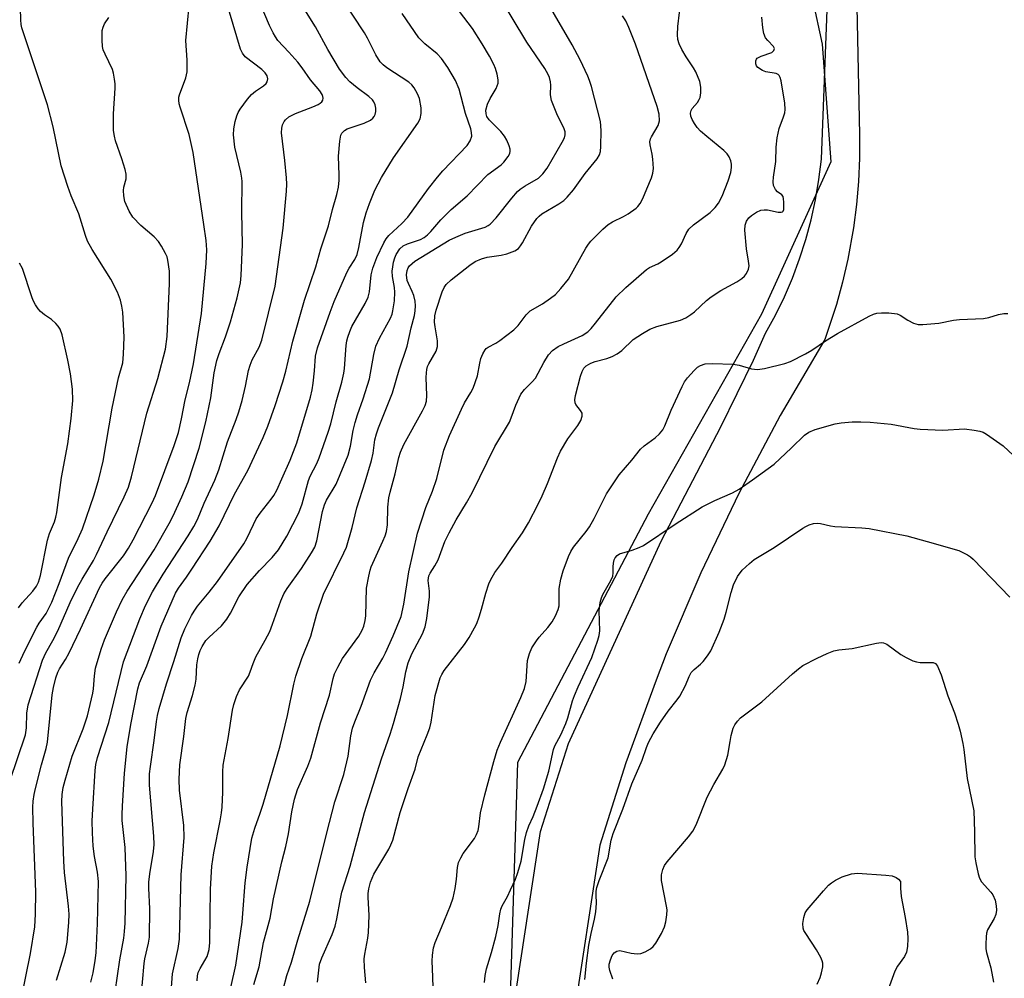
# Model space of a CAD drawing. Units: inches. Extents: x 1279765 to 1285765, y 541450 to 545451.
# Drawn here: x 1282899 to 1283134, y 541853 to 542082 of the extents above; entities that cross this region are included whole.
import ezdxf

# ---------------------------------------------------------------- set-up
doc = ezdxf.new("R2010")
doc.units = ezdxf.units.IN
doc.header["$MEASUREMENT"] = 0
for name, color, linetype in [('NTRL-Trees', 3, 'Continuous'), ('TRANS-Road', 130, 'Continuous'), ('Undefined', 1, 'Continuous')]:
    doc.layers.add(name, color=color, linetype=linetype)

msp = doc.modelspace()

# ---------------------------------------------------------------- linework, layer by layer
at = {"layer": 'NTRL-Trees'}
msp.add_polyline3d([(1283084.79, 542410.55, 0), (1283104.53, 542371.07, 0), (1283132.58, 542318.09, 0), (1283175.96, 542296.94, 0), (1283187.63, 542271.35, 0), (1283175.17, 542225.64, 0), (1283147.12, 542201.75, 0), (1283115.96, 542203.82, 0), (1283089.99, 542209.02, 0), (1283073.37, 542193.44, 0), (1283079.1, 542138.31, 0), (1283080.59, 542124.05, 0), (1283086.38, 542097.43, 0), (1283091.03, 542076.05, 0), (1283093.1, 542048, 0), (1283076.48, 542011.64, 0), (1283049.47, 541963.86, 0), (1283018.31, 541904.65, 0), (1283016.15, 541836.14, 0)], dxfattribs=at)
at = {"layer": 'TRANS-Road'}
for points in [[(1283098.37, 542127.17), (1283099.95, 542054.46), (1283099.94, 542048.89), (1283099.69, 542043.32), (1283099.21, 542037.77), (1283098.5, 542032.24), (1283097.14, 542024.72), (1283095.88, 542019.29), (1283094.4, 542013.92), (1283091.62, 542005.6), (1283080.99, 541987.45), (1283071.14, 541968.86), (1283062.07, 541949.88), (1283053.8, 541930.53), (1283051.35, 541924.31), (1283044.16, 541904.53), (1283037.93, 541884.87), (1283031.51, 541842.71)], [(1283017.2, 541844.95), (1283023.78, 541888.17), (1283030.45, 541909.2), (1283052.56, 541957.42), (1283066.83, 541984.73), (1283074.64, 542000.68), (1283077.48, 542007.11), (1283079.83, 542011.38), (1283081.98, 542015.76), (1283083.91, 542020.24), (1283085.62, 542024.81), (1283087.11, 542029.45), (1283088.38, 542034.16), (1283089.42, 542038.93), (1283090.23, 542043.74), (1283090.81, 542048.58), (1283093.03, 542107.33)]]:
    msp.add_lwpolyline(points, dxfattribs=at)
at = {"layer": 'Undefined'}
for points, elevation in [([(1282955.34, 541851.68), (1282956.59, 541855.9), (1282957.66, 541861.64), (1282959.22, 541867.51), (1282960.01, 541872.06), (1282962, 541880.94), (1282962.94, 541884.56), (1282963.62, 541887.59), (1282964.43, 541892.83), (1282965.04, 541895.88), (1282965.79, 541898.16), (1282968.25, 541903.79), (1282968.92, 541905.65), (1282971.26, 541914.06), (1282973.44, 541920.68), (1282974.29, 541924.7), (1282974.63, 541925.8), (1282975.38, 541927.37), (1282976.5, 541929.41), (1282980.38, 541934.8), (1282981.2, 541936.19), (1282981.6, 541937.19), (1282981.91, 541938.5), (1282982.04, 541939.61), (1282982.27, 541946.25), (1282982.76, 541949.1), (1282983.09, 541950.5), (1282983.36, 541951.3), (1282986.16, 541957.46), (1282986.68, 541958.76), (1282986.99, 541959.79), (1282987.22, 541961.38), (1282987.32, 541965.6), (1282987.58, 541967.78), (1282987.88, 541969.16), (1282989.08, 541973.51), (1282989.94, 541977.44), (1282990.35, 541978.69), (1282991.16, 541980.55), (1282995.61, 541988.53), (1282996.2, 541989.8), (1282996.53, 541990.83), (1282996.67, 541992.22), (1282996.49, 541996.52), (1282996.52, 541997.63), (1282996.63, 541998.4), (1282996.83, 541999.12), (1282997.12, 541999.78), (1282998.84, 542002.82), (1282999.16, 542003.88), (1282999.15, 542005.24), (1282998.6, 542008.63), (1282998.5, 542009.7), (1282998.56, 542011.19), (1282998.86, 542012.6), (1283000.31, 542016.98), (1283000.8, 542017.99), (1283001.26, 542018.69), (1283002.42, 542019.82), (1283006.92, 542023.32), (1283008.18, 542024.18), (1283009.68, 542024.85), (1283011.04, 542025.22), (1283014.41, 542025.72), (1283015.76, 542026.01), (1283017.63, 542026.71), (1283018.5, 542027.32), (1283019.02, 542027.9), (1283019.49, 542028.64), (1283021.58, 542032.63), (1283022.9, 542034.42), (1283023.46, 542035.03), (1283024.11, 542035.57), (1283028.16, 542037.95), (1283029.32, 542038.77), (1283030.15, 542039.55), (1283031.67, 542041.29), (1283034.41, 542045.17), (1283037.27, 542048.66), (1283037.84, 542049.62), (1283038.1, 542050.45), (1283038.2, 542051.62), (1283038.24, 542055.42), (1283038.07, 542057.61), (1283035.94, 542065.94), (1283035.5, 542067.36), (1283035.07, 542068.41), (1283033.22, 542072.31), (1283031.34, 542075.89), (1283022.87, 542090.43)], 430), ([(1282899.35, 541928.36), (1282900.61, 541931.09), (1282903.58, 541936.92), (1282904.13, 541937.85), (1282905.75, 541940.18), (1282907.16, 541942.91), (1282908.91, 541947.36), (1282911.07, 541953.39), (1282913.42, 541958.11), (1282914.44, 541960.38), (1282917.22, 541968.54), (1282918.37, 541972.25), (1282919.36, 541976.52), (1282921.5, 541989.16), (1282923.07, 541996.42), (1282924.03, 542000.03), (1282924.25, 542002.05), (1282924.35, 542006.16), (1282924.04, 542012.13), (1282923.85, 542013.55), (1282923.54, 542014.94), (1282922.79, 542016.86), (1282921.18, 542020.01), (1282916.72, 542027.08), (1282915.6, 542029.07), (1282915.12, 542030.4), (1282913.54, 542035.57), (1282911.73, 542039.89), (1282910.97, 542042.08), (1282909.38, 542047.06), (1282907.42, 542056.37), (1282906.07, 542061.55), (1282899.99, 542079.94), (1282899.82, 542080.78), (1282899.72, 542081.87), (1282899.57, 542087.55)], 410), ([(1282922.22, 541849.91), (1282923.38, 541857.51), (1282924.31, 541862.67), (1282924.49, 541864.29), (1282924.59, 541866.29), (1282924.83, 541877.58), (1282924.66, 541884.33), (1282923.92, 541890.8), (1282923.88, 541892.18), (1282923.96, 541894.22), (1282924.43, 541902.09), (1282925.1, 541908.37), (1282925.96, 541913.69), (1282927.62, 541922.18), (1282928.08, 541923.64), (1282929.77, 541927.73), (1282933.24, 541937.17), (1282936.67, 541945.07), (1282937.38, 541946.26), (1282939.3, 541948.86), (1282940.57, 541950.74), (1282944.88, 541957.47), (1282947.05, 541961.1), (1282950.71, 541968.64), (1282953.93, 541974.35), (1282957.54, 541982.19), (1282958.67, 541984.92), (1282960.41, 541989.84), (1282962.26, 541995.5), (1282962.95, 541998.06), (1282964.67, 542005.18), (1282967.44, 542014.95), (1282970.17, 542022.94), (1282971.36, 542027.18), (1282973.14, 542032.67), (1282974.13, 542036.57), (1282975.18, 542040.19), (1282975.51, 542041.91), (1282975.72, 542043.64), (1282975.73, 542044.78), (1282975.52, 542049.35), (1282975.83, 542052.95), (1282976.12, 542054.37), (1282976.36, 542054.82), (1282976.66, 542055.18), (1282977.02, 542055.49), (1282977.63, 542055.85), (1282981.65, 542057.19), (1282983.16, 542057.9), (1282983.76, 542058.4), (1282984.08, 542058.81), (1282984.31, 542059.27), (1282984.47, 542060.03), (1282984.48, 542060.82), (1282984.3, 542061.61), (1282983.97, 542062.34), (1282983.63, 542062.8), (1282982.79, 542063.59), (1282980, 542065.64), (1282978.28, 542067.05), (1282977.27, 542068.12), (1282975.78, 542070.12), (1282972.98, 542074.82), (1282970.06, 542080.22), (1282965.77, 542087.11)], 420), ([(1282928.33, 541847.73), (1282929.17, 541856.62), (1282929.35, 541857.74), (1282930.21, 541861.52), (1282930.41, 541862.91), (1282930.48, 541869.71), (1282930.29, 541874.62), (1282930.31, 541876.05), (1282930.52, 541878.05), (1282931.39, 541883.36), (1282931.55, 541885.08), (1282931.48, 541887.06), (1282930.45, 541899.25), (1282930.43, 541901.89), (1282930.64, 541903.7), (1282931.58, 541909.85), (1282932.1, 541914.44), (1282932.33, 541915.84), (1282932.73, 541917.48), (1282934.47, 541923.37), (1282936.27, 541928.71), (1282938.03, 541934.39), (1282938.88, 541936.54), (1282940.48, 541939.74), (1282941.08, 541940.76), (1282941.93, 541941.93), (1282944.7, 541945.24), (1282946.63, 541947.79), (1282952.96, 541956.82), (1282953.69, 541958.08), (1282955.22, 541961.46), (1282955.91, 541962.77), (1282956.88, 541964.16), (1282959.5, 541967.44), (1282960.15, 541968.37), (1282960.81, 541969.59), (1282962.06, 541972.33), (1282964, 541976.81), (1282965.61, 541980.89), (1282968.84, 541991.78), (1282969.26, 541993.54), (1282969.5, 541995.13), (1282969.81, 541998.12), (1282970.05, 542001.64), (1282970.55, 542003.6), (1282973.52, 542012.1), (1282974.54, 542014.66), (1282977.53, 542021.56), (1282978.08, 542022.6), (1282979.45, 542024.69), (1282979.99, 542025.88), (1282980.42, 542027.54), (1282981.48, 542033.54), (1282982.15, 542035.8), (1282982.92, 542038.02), (1282984.24, 542041.22), (1282985.78, 542044.24), (1282988.64, 542048.95), (1282994.51, 542057.21), (1282995.02, 542058.21), (1282995.32, 542059.5), (1282995.28, 542060.89), (1282994.85, 542063.13), (1282994.43, 542064.19), (1282993.59, 542065.68), (1282993.09, 542066.33), (1282992.33, 542067.03), (1282987.09, 542070.41), (1282986.19, 542071.11), (1282985.51, 542071.83), (1282984.45, 542073.48), (1282982.47, 542077.48), (1282981.75, 542078.79), (1282976.18, 542087.28)], 422), ([(1282949.83, 541850.92), (1282951.04, 541856.3), (1282952.53, 541866.5), (1282952.75, 541868.57), (1282953.29, 541875.89), (1282953.77, 541879.63), (1282954.84, 541886.57), (1282955.54, 541888.97), (1282956.89, 541892.55), (1282957.6, 541894.72), (1282961.6, 541908.64), (1282963.39, 541915.85), (1282964.85, 541923.29), (1282965.38, 541925.26), (1282966.78, 541929.43), (1282968.94, 541934.78), (1282970.41, 541940.09), (1282971.93, 541944.84), (1282976.86, 541954.63), (1282977.45, 541956.01), (1282978.82, 541960.73), (1282979.9, 541965.44), (1282981.92, 541971.64), (1282983.45, 541976.71), (1282983.8, 541978.44), (1282984.25, 541981.64), (1282984.58, 541983.08), (1282985.07, 541984.47), (1282988.45, 541992.87), (1282990, 541998.36), (1282991.94, 542004.01), (1282992.86, 542008.4), (1282993.66, 542011.31), (1282993.85, 542012.46), (1282993.94, 542013.62), (1282993.85, 542014.72), (1282993.54, 542016.05), (1282993.17, 542017.03), (1282992.22, 542018.96), (1282991.97, 542019.7), (1282991.81, 542020.99), (1282991.92, 542022.01), (1282992.18, 542022.69), (1282992.47, 542023.13), (1282993.78, 542024.27), (1283001.97, 542029.25), (1283003.57, 542030.02), (1283005.75, 542030.93), (1283010.54, 542032.39), (1283011.31, 542032.77), (1283011.78, 542033.11), (1283013.19, 542034.6), (1283016.94, 542039.35), (1283018.3, 542040.89), (1283018.95, 542041.45), (1283020.1, 542042.25), (1283023.27, 542044.11), (1283024.29, 542045.1), (1283025.34, 542046.5), (1283028.97, 542052.66), (1283029.48, 542053.67), (1283029.67, 542054.45), (1283029.62, 542055.13), (1283029.39, 542055.86), (1283027.63, 542059.4), (1283026.38, 542062.62), (1283026.14, 542063.99), (1283026.21, 542066.25), (1283026.16, 542067.07), (1283025.91, 542068.13), (1283025.61, 542068.84), (1283024.77, 542070.24), (1283020.47, 542076.51), (1283013.73, 542087.83)], 428), ([(1282970.56, 541852.19), (1282971.04, 541856.47), (1282971.55, 541858.03), (1282974, 541863.56), (1282974.73, 541865.53), (1282975.18, 541867.34), (1282975.99, 541872.06), (1282976.37, 541873.7), (1282978.31, 541879.85), (1282981.73, 541892.72), (1282985.83, 541905.51), (1282987.9, 541911.38), (1282988.71, 541913.9), (1282990.32, 541919.88), (1282990.96, 541922.69), (1282991.64, 541926.25), (1282992.2, 541928.45), (1282993.06, 541930.59), (1282995.6, 541935.36), (1282996.22, 541937), (1282996.6, 541939), (1282997.29, 541944.2), (1282997.28, 541945.5), (1282996.95, 541948.09), (1282997.13, 541949.16), (1282997.43, 541949.81), (1282998.56, 541951.58), (1282999.32, 541953), (1283000.96, 541957.34), (1283001.97, 541959.43), (1283003.64, 541962.54), (1283006.12, 541966.6), (1283007.43, 541968.98), (1283012.9, 541980.06), (1283016.34, 541985.84), (1283016.8, 541986.91), (1283017.89, 541989.94), (1283019.11, 541992.53), (1283019.91, 541993.68), (1283021.81, 541995.5), (1283022.55, 541996.38), (1283024.58, 542000.13), (1283025.69, 542001.9), (1283026.66, 542002.92), (1283028.01, 542003.89), (1283029.37, 542004.57), (1283033.68, 542006.53), (1283035.05, 542007.38), (1283035.84, 542008.17), (1283036.93, 542009.47), (1283041.86, 542015.75), (1283044.1, 542017.97), (1283049.08, 542022.31), (1283049.75, 542022.74), (1283051.79, 542023.66), (1283052.56, 542024.1), (1283055.24, 542025.94), (1283056.37, 542026.88), (1283056.88, 542027.5), (1283057.46, 542028.42), (1283058.54, 542030.9), (1283059.17, 542031.88), (1283060.31, 542032.92), (1283064.25, 542035.86), (1283065.48, 542037.1), (1283066.26, 542038.13), (1283067.14, 542039.8), (1283068.55, 542043.42), (1283069.16, 542045.43), (1283069.39, 542046.59), (1283069.39, 542047.43), (1283069.21, 542048.2), (1283068.8, 542049.2), (1283068.35, 542049.88), (1283067.53, 542050.69), (1283063.43, 542054.02), (1283061.97, 542055.33), (1283061.19, 542056.19), (1283060.5, 542057.12), (1283059.97, 542058.11), (1283059.67, 542058.86), (1283059.57, 542059.6), (1283059.72, 542060.27), (1283059.97, 542060.7), (1283061.23, 542062.17), (1283061.67, 542062.87), (1283061.88, 542063.36), (1283062.04, 542064.43), (1283062.02, 542065.81), (1283061.76, 542067.15), (1283060.81, 542069.47), (1283060.26, 542070.45), (1283058.53, 542073.07), (1283057.49, 542074.83), (1283056.84, 542076.11), (1283056.51, 542077.2), (1283056.44, 542078.32), (1283056.56, 542080.31), (1283057.31, 542087.03)], 434), ([(1282899.92, 541848.43), (1282902.06, 541859.03), (1282903.06, 541865.44), (1282903.25, 541868.4), (1282903.28, 541873.73), (1282902.69, 541890.16), (1282902.62, 541893.99), (1282902.68, 541895.41), (1282902.89, 541897), (1282903.21, 541898.42), (1282904.62, 541904.08), (1282905.76, 541907.99), (1282906.07, 541909.45), (1282907.24, 541920.8), (1282907.53, 541922.53), (1282908.07, 541924.83), (1282908.56, 541926.22), (1282908.95, 541926.95), (1282910.4, 541929.18), (1282911.24, 541930.77), (1282913.97, 541936.44), (1282918.48, 541946.29), (1282919.12, 541947.4), (1282919.87, 541948.47), (1282924.19, 541953.94), (1282925.44, 541955.78), (1282926.5, 541957.73), (1282931.04, 541966.63), (1282931.84, 541968.34), (1282936.31, 541980.29), (1282937.34, 541983.38), (1282938.1, 541986.68), (1282938.92, 541991.19), (1282939.99, 541995.26), (1282940.95, 541999.79), (1282942.83, 542011.77), (1282943.97, 542023.71), (1282944.09, 542026.98), (1282943.95, 542029.21), (1282943.43, 542033.05), (1282940.84, 542050.23), (1282939.9, 542054.54), (1282937.77, 542061), (1282937.54, 542061.85), (1282937.43, 542062.66), (1282937.46, 542063.45), (1282937.58, 542063.98), (1282939.11, 542068.02), (1282939.45, 542069.44), (1282939.46, 542072.22), (1282939.13, 542076.96), (1282939.91, 542085.18)], 414), ([(1282916.42, 541852.24), (1282916.96, 541854.44), (1282917.5, 541857.37), (1282917.67, 541859.2), (1282918.01, 541866.18), (1282918.25, 541876.19), (1282918.05, 541878.47), (1282917.31, 541882.23), (1282916.97, 541884.69), (1282916.8, 541887.86), (1282916.78, 541890.7), (1282916.88, 541893.52), (1282917.48, 541902.71), (1282917.65, 541904.14), (1282918, 541905.86), (1282920.7, 541914.18), (1282924.22, 541928.68), (1282928.11, 541938.93), (1282929.47, 541942.1), (1282931.17, 541945.36), (1282933.72, 541949.59), (1282939.67, 541958.69), (1282941.04, 541960.95), (1282941.86, 541962.63), (1282943.52, 541966.53), (1282946.02, 541972.04), (1282946.97, 541974.49), (1282949.07, 541981.19), (1282951.11, 541986.45), (1282951.74, 541988.32), (1282952.52, 541991.03), (1282953.38, 541994.47), (1282954.1, 541998.21), (1282954.43, 541999.48), (1282954.97, 542000.75), (1282956.58, 542003.74), (1282957.25, 542005.44), (1282960.41, 542018.31), (1282962.35, 542032.19), (1282963.11, 542041.01), (1282963.19, 542042.68), (1282963.11, 542044.14), (1282962.72, 542048.29), (1282961.98, 542054.91), (1282961.99, 542056.04), (1282962.21, 542056.84), (1282962.56, 542057.6), (1282962.88, 542058.04), (1282963.72, 542058.73), (1282965.25, 542059.52), (1282969.41, 542061.11), (1282970.73, 542061.7), (1282971.19, 542061.99), (1282971.56, 542062.33), (1282971.79, 542062.73), (1282971.89, 542063.17), (1282971.83, 542063.61), (1282971.66, 542064.05), (1282971.08, 542064.94), (1282968.89, 542067.56), (1282966.86, 542070.4), (1282965.81, 542071.74), (1282963.7, 542074.18), (1282961.07, 542076.95), (1282960.48, 542077.79), (1282959.95, 542078.74), (1282959.09, 542080.49), (1282957.05, 542085.25)], 418), ([(1282897.11, 541900.18), (1282900.8, 541911.25), (1282901.09, 541912.89), (1282901.18, 541916.43), (1282901.46, 541918.37), (1282904.86, 541929.06), (1282905.7, 541930.8), (1282907.37, 541933.77), (1282908.53, 541936.06), (1282911.51, 541942.85), (1282913.28, 541946.42), (1282914.39, 541948.42), (1282917.04, 541952.83), (1282917.8, 541954.25), (1282920.31, 541959.67), (1282924.42, 541968.02), (1282925.41, 541970.36), (1282926.12, 541972.8), (1282929.79, 541987.98), (1282932.44, 541996.28), (1282934.28, 542003.28), (1282934.65, 542006.33), (1282935.2, 542018.95), (1282935.21, 542021.85), (1282934.84, 542024.48), (1282934.62, 542025.32), (1282934.28, 542026.09), (1282933.32, 542027.82), (1282932.55, 542029), (1282931.55, 542030.06), (1282928.4, 542032.8), (1282926.48, 542034.8), (1282925.58, 542036.2), (1282924.58, 542038.51), (1282924.28, 542039.83), (1282924.2, 542041.17), (1282924.32, 542041.94), (1282924.84, 542043.95), (1282924.87, 542045.01), (1282924.62, 542046.14), (1282923.86, 542048.69), (1282922.31, 542053.03), (1282922.07, 542054.1), (1282921.88, 542055.45), (1282921.88, 542059.41), (1282922.25, 542065.56), (1282922.24, 542066.61), (1282922.12, 542067.74), (1282921.86, 542069.14), (1282921.58, 542069.98), (1282919.82, 542073.66), (1282919.39, 542074.71), (1282919.2, 542075.54), (1282919.1, 542076.99), (1282919.17, 542079.31), (1282919.37, 542080.12), (1282919.67, 542080.89), (1282920.71, 542082.45)], 412), ([(1282908.21, 541852.67), (1282910.29, 541859.35), (1282910.8, 541861.73), (1282911.21, 541866.46), (1282911.26, 541868.42), (1282911.1, 541870.38), (1282910.15, 541878.36), (1282909.97, 541881.05), (1282909.49, 541895.3), (1282909.57, 541896.97), (1282909.83, 541898.69), (1282910.28, 541900.42), (1282912.01, 541906.16), (1282914.62, 541912.7), (1282915.65, 541915.73), (1282916.92, 541921.14), (1282917.06, 541922.24), (1282917.27, 541925.32), (1282917.54, 541927.15), (1282918.88, 541931.67), (1282919.67, 541933.87), (1282922.54, 541940.55), (1282923.94, 541943.46), (1282925.14, 541945.5), (1282931.54, 541955.39), (1282935.16, 541961.69), (1282936.1, 541963.5), (1282938.19, 541968.04), (1282939.64, 541971.59), (1282942.29, 541979.63), (1282943.88, 541985.97), (1282945.07, 541991.66), (1282945.91, 541997.66), (1282946.49, 542000.57), (1282947.03, 542002.22), (1282948.61, 542006.24), (1282949.79, 542009.8), (1282951.4, 542015.52), (1282952.12, 542019.14), (1282952.32, 542020.87), (1282952.66, 542028.29), (1282952.45, 542036), (1282952.54, 542043.27), (1282952.48, 542044.12), (1282952.23, 542045.52), (1282950.83, 542051.51), (1282950.49, 542054.42), (1282950.54, 542055.86), (1282950.88, 542057.58), (1282951.27, 542058.99), (1282951.61, 542059.79), (1282952.07, 542060.54), (1282953.84, 542062.93), (1282954.8, 542064.06), (1282955.71, 542064.82), (1282957.64, 542066.14), (1282958.26, 542066.65), (1282958.54, 542067.04), (1282958.66, 542067.76), (1282958.5, 542068.52), (1282958.07, 542069.2), (1282957.22, 542069.99), (1282953.31, 542073.07), (1282952.62, 542073.88), (1282952.14, 542074.88), (1282949.55, 542083.67)], 416), ([(1282935.39, 541846.62), (1282935.96, 541854.19), (1282937.31, 541860.27), (1282937.6, 541862.47), (1282938, 541877.8), (1282938.69, 541886.74), (1282938.62, 541889.6), (1282937.56, 541898), (1282937.5, 541900.63), (1282937.66, 541904.1), (1282938.65, 541910.87), (1282939.14, 541915.11), (1282939.45, 541916.53), (1282940.71, 541920.65), (1282941.36, 541923.12), (1282941.54, 541924.48), (1282941.75, 541927.93), (1282941.97, 541929.37), (1282942.22, 541930.38), (1282942.56, 541931.37), (1282943, 541932.34), (1282943.89, 541933.71), (1282944.66, 541934.54), (1282947.61, 541937.28), (1282948.89, 541938.8), (1282949.77, 541940.24), (1282951.77, 541944.2), (1282953.73, 541947.13), (1282956.69, 541950.49), (1282959.75, 541953.56), (1282961.26, 541955.4), (1282963.18, 541958.61), (1282966.11, 541964.18), (1282966.9, 541966.33), (1282968.39, 541971.93), (1282968.82, 541972.97), (1282970.36, 541975.99), (1282970.95, 541977.3), (1282973.11, 541983.45), (1282973.73, 541985.43), (1282975, 541990.67), (1282976.35, 541995.37), (1282976.86, 541997.58), (1282977.02, 541998.66), (1282977.36, 542004.11), (1282977.52, 542005.28), (1282977.75, 542006.11), (1282978.23, 542007.47), (1282978.77, 542008.71), (1282981.9, 542014.16), (1282982.64, 542015.69), (1282982.95, 542016.99), (1282983.37, 542020.98), (1282983.71, 542022.59), (1282984.69, 542025.18), (1282986.36, 542028.62), (1282986.93, 542029.58), (1282987.56, 542030.39), (1282990.69, 542033.26), (1282992.11, 542034.79), (1282997.03, 542041.65), (1282999.16, 542044.32), (1283000.48, 542045.8), (1283006.26, 542051.86), (1283007, 542053.03), (1283007.34, 542054.11), (1283007.33, 542054.96), (1283007.13, 542055.82), (1283005.83, 542059.5), (1283004.36, 542065.36), (1283003.51, 542067.36), (1283001.65, 542070.51), (1283000.11, 542072.68), (1282999.1, 542073.75), (1282996.14, 542076.16), (1282994.76, 542077.54), (1282990.77, 542083.39)], 424), ([(1282941.84, 541852.52), (1282941.89, 541853.69), (1282942.09, 541854.49), (1282942.53, 541855.48), (1282944.22, 541858.32), (1282944.69, 541859.99), (1282944.8, 541861.65), (1282944.97, 541874.43), (1282945.28, 541879.86), (1282945.76, 541883.04), (1282947.32, 541890.71), (1282947.64, 541892.61), (1282947.77, 541894), (1282947.93, 541897.52), (1282947.94, 541902.44), (1282948.03, 541903.99), (1282949.22, 541910.32), (1282950.28, 541917.1), (1282950.58, 541918.49), (1282951.22, 541920.39), (1282951.88, 541921.96), (1282954.04, 541925.27), (1282954.5, 541926.3), (1282955.16, 541928.24), (1282955.83, 541929.83), (1282958.04, 541933.81), (1282959.13, 541935.93), (1282959.82, 541937.67), (1282961.78, 541943.25), (1282962.48, 541944.87), (1282963.32, 541946.19), (1282966.73, 541950.94), (1282969.14, 541954.65), (1282969.87, 541955.99), (1282970.36, 541957.55), (1282971.73, 541964.52), (1282972.17, 541966.12), (1282972.7, 541967.26), (1282974.96, 541971.06), (1282977.83, 541977.98), (1282978.44, 541980.13), (1282979.07, 541983.83), (1282979.54, 541985.74), (1282980.1, 541987.61), (1282981.44, 541991.41), (1282982.94, 541996.19), (1282983.98, 542002.01), (1282984.46, 542004.02), (1282985.31, 542005.9), (1282987.95, 542010.68), (1282988.34, 542011.64), (1282988.55, 542012.4), (1282988.9, 542014.82), (1282989, 542016.91), (1282988.9, 542018), (1282988.43, 542020.58), (1282988.39, 542021.87), (1282988.49, 542022.95), (1282988.69, 542024.02), (1282988.98, 542025.07), (1282989.3, 542025.83), (1282990.15, 542027.24), (1282990.96, 542027.97), (1282992.01, 542028.45), (1282995.14, 542029.45), (1282995.98, 542029.91), (1282996.8, 542030.55), (1282997.56, 542031.35), (1282999.96, 542034.15), (1283002.42, 542036.63), (1283006.28, 542039.88), (1283011.23, 542044.96), (1283014.34, 542047.28), (1283015.01, 542047.87), (1283016.05, 542049.26), (1283016.43, 542050.01), (1283016.55, 542050.52), (1283016.52, 542051.03), (1283016.29, 542051.82), (1283015.73, 542053.12), (1283015.2, 542054.13), (1283014.27, 542055.26), (1283011.53, 542057.98), (1283010.99, 542058.78), (1283010.77, 542059.42), (1283010.72, 542060.34), (1283011.12, 542061.72), (1283011.74, 542063.06), (1283013.21, 542065.51), (1283013.64, 542066.73), (1283013.64, 542067.52), (1283013.4, 542068.88), (1283013.04, 542070.22), (1283012.62, 542071.24), (1283011.58, 542073.2), (1283009.86, 542076.16), (1283007.51, 542079.83), (1283004.41, 542083.88)], 426), ([(1282962.36, 541850.44), (1282963.25, 541853.76), (1282964.31, 541856.94), (1282965.81, 541862.34), (1282968.7, 541871.51), (1282972.73, 541887.88), (1282974.67, 541895.28), (1282976.79, 541901.78), (1282977.84, 541906.14), (1282978.46, 541911.02), (1282978.87, 541912.79), (1282979.41, 541914.34), (1282980.97, 541918.09), (1282983.15, 541924.25), (1282984.06, 541926.04), (1282986.12, 541929.53), (1282986.8, 541930.82), (1282988.62, 541934.82), (1282990.47, 541939.45), (1282991.12, 541942.4), (1282992.37, 541950.15), (1282994.41, 541959.4), (1282996.38, 541965.49), (1282997.95, 541969.41), (1282999.02, 541972.42), (1283000.68, 541979.19), (1283002.07, 541982.69), (1283004.87, 541988.94), (1283005.66, 541990.48), (1283007.15, 541992.91), (1283007.66, 541993.93), (1283008.69, 541996.94), (1283009.27, 541999.97), (1283009.55, 542001.06), (1283009.97, 542002.12), (1283010.52, 542003.08), (1283010.83, 542003.43), (1283011.28, 542003.77), (1283013.08, 542004.71), (1283014.08, 542005.34), (1283017.37, 542007.86), (1283018.4, 542008.89), (1283020.34, 542011.47), (1283021.31, 542012.42), (1283024.23, 542014.11), (1283026.17, 542015.41), (1283027.32, 542016.3), (1283028.65, 542017.75), (1283030.41, 542019.98), (1283034.56, 542027.36), (1283035.21, 542028.35), (1283035.77, 542029.01), (1283038.66, 542031.9), (1283039.95, 542033.06), (1283040.94, 542033.68), (1283043.61, 542034.96), (1283044.73, 542035.59), (1283046.62, 542036.96), (1283047.03, 542037.35), (1283047.53, 542038), (1283048.16, 542039.23), (1283049.16, 542041.54), (1283050.24, 542044.2), (1283050.59, 542045.28), (1283050.7, 542046.39), (1283050.57, 542048.65), (1283050.41, 542049.78), (1283049.91, 542052.02), (1283049.89, 542052.79), (1283050.04, 542053.44), (1283050.26, 542053.95), (1283051.86, 542056.66), (1283052.15, 542057.78), (1283052.1, 542059.34), (1283051.62, 542061.22), (1283046.47, 542076.03), (1283044.85, 542080.04), (1283044.12, 542081.62), (1283043.31, 542082.82)], 432), ([(1282982.05, 541852.04), (1282981.73, 541855.72), (1282981.69, 541857.75), (1282981.82, 541858.86), (1282982.58, 541862.69), (1282982.74, 541864.09), (1282982.85, 541868.08), (1282982.61, 541872.48), (1282982.64, 541873.36), (1282982.8, 541874.47), (1282983.21, 541876.1), (1282983.98, 541877.94), (1282987.57, 541883.97), (1282988.08, 541884.99), (1282988.51, 541886.06), (1282990.26, 541892.7), (1282992.16, 541898.4), (1282993.88, 541903.03), (1282994.54, 541906.02), (1282996.74, 541911.2), (1282997.34, 541912.87), (1282997.63, 541914.29), (1282998.61, 541920.59), (1282999.84, 541924.83), (1283000.18, 541925.62), (1283000.76, 541926.58), (1283005.59, 541932.8), (1283006.71, 541934.49), (1283008.05, 541936.74), (1283008.53, 541937.77), (1283009.1, 541939.36), (1283009.69, 541941.24), (1283010.73, 541945.03), (1283011.45, 541947.23), (1283011.89, 541948.29), (1283012.88, 541949.97), (1283014.5, 541952.21), (1283017, 541955.96), (1283019.43, 541959.41), (1283020.91, 541961.84), (1283023.21, 541966.25), (1283024.17, 541968.31), (1283025.42, 541971.2), (1283027.79, 541977.3), (1283028.5, 541978.94), (1283030.3, 541981.87), (1283032.68, 541985.02), (1283033.39, 541986.25), (1283033.75, 541987.26), (1283033.7, 541987.98), (1283033.31, 541988.64), (1283032.18, 541990.08), (1283032.05, 541990.5), (1283032, 541991.2), (1283032.15, 541992.18), (1283033.31, 541996.86), (1283033.7, 541997.95), (1283034.12, 541998.71), (1283034.67, 541999.28), (1283035.78, 541999.95), (1283036.82, 542000.31), (1283039.56, 542001.01), (1283040.84, 542001.53), (1283042.08, 542002.16), (1283043.15, 542002.94), (1283045.91, 542005.55), (1283048.11, 542007.02), (1283049.88, 542008.06), (1283051.54, 542008.67), (1283057.21, 542010.22), (1283058.46, 542010.78), (1283059.63, 542011.53), (1283060.52, 542012.2), (1283063.42, 542014.92), (1283064.51, 542015.8), (1283066.85, 542017.27), (1283070.64, 542019.32), (1283071.85, 542020.1), (1283072.48, 542020.67), (1283072.95, 542021.35), (1283073.4, 542022.35), (1283073.55, 542023.16), (1283073.45, 542024.3), (1283072.97, 542027.19), (1283072.54, 542031.66), (1283072.59, 542032.9), (1283072.92, 542033.82), (1283073.53, 542034.64), (1283074.16, 542035.18), (1283075.33, 542035.96), (1283076.33, 542036.41), (1283077.12, 542036.52), (1283077.93, 542036.5), (1283080.49, 542036), (1283081.2, 542035.95), (1283081.55, 542036.07), (1283081.67, 542036.22), (1283081.82, 542036.64), (1283081.88, 542038.34), (1283081.8, 542039.19), (1283081.65, 542039.7), (1283081.38, 542040.09), (1283080.36, 542040.8), (1283079.83, 542041.37), (1283079.38, 542042.37), (1283079.28, 542043.19), (1283079.38, 542044.32), (1283079.93, 542048.09), (1283080.02, 542051.5), (1283080.22, 542053.74), (1283080.71, 542055.93), (1283081.8, 542058.69), (1283082.1, 542059.71), (1283082.18, 542060.49), (1283082.05, 542061.96), (1283081.22, 542067.29), (1283081, 542068.1), (1283080.75, 542068.56), (1283080.47, 542068.82), (1283080.03, 542069.03), (1283077.57, 542069.47), (1283076.78, 542069.74), (1283075.66, 542070.52), (1283075.32, 542070.91), (1283075.13, 542071.36), (1283075.13, 542072.08), (1283075.31, 542072.51), (1283075.47, 542072.69), (1283076.43, 542073.23), (1283079.01, 542074.11), (1283079.45, 542074.52), (1283079.61, 542075.05), (1283079.41, 542075.54), (1283077.99, 542076.97), (1283077.48, 542077.58), (1283077.07, 542078.57), (1283076.84, 542079.96), (1283076.6, 542082.52)], 436), ([(1282899.15, 541941.54), (1282900.01, 541942.7), (1282902.59, 541945.55), (1282903.45, 541946.75), (1282903.94, 541947.66), (1282904.39, 541949.29), (1282906.05, 541957.72), (1282906.57, 541959.27), (1282907.75, 541962.07), (1282908.08, 541963.17), (1282908.32, 541964.31), (1282909.46, 541972.63), (1282910.91, 541980.68), (1282911.71, 541986.76), (1282912.1, 541990.99), (1282912.04, 541993.72), (1282911.55, 541997.35), (1282910.96, 542000.67), (1282909.56, 542006.67), (1282909.09, 542008.03), (1282908.64, 542008.74), (1282908.1, 542009.39), (1282907.08, 542010.38), (1282905.38, 542011.5), (1282904.45, 542012.23), (1282903.86, 542012.86), (1282903.22, 542013.85), (1282902.67, 542014.9), (1282902.35, 542015.73), (1282900.09, 542022.53), (1282899.42, 542023.81)], 408), ([(1282998.13, 541850.87), (1282998.1, 541853.47), (1282997.89, 541857.23), (1282997.95, 541858.66), (1282998.25, 541860.36), (1282998.63, 541861.71), (1283000.17, 541865.22), (1283002.3, 541870.54), (1283002.9, 541872.32), (1283003.36, 541874.52), (1283003.68, 541876.79), (1283003.94, 541879.57), (1283004.23, 541880.79), (1283004.71, 541881.86), (1283005.3, 541882.88), (1283007.99, 541886.47), (1283008.49, 541887.42), (1283008.88, 541888.41), (1283009.06, 541889.25), (1283009.48, 541892.58), (1283010.46, 541896.89), (1283012.59, 541904.83), (1283013.45, 541907.61), (1283014.19, 541909.46), (1283019.09, 541920.14), (1283019.98, 541922.29), (1283020.33, 541923.95), (1283020.68, 541928.97), (1283021.12, 541930.68), (1283021.73, 541931.97), (1283022.78, 541933.67), (1283023.48, 541934.55), (1283025.54, 541936.85), (1283026.52, 541938.18), (1283027.34, 541939.62), (1283027.97, 541941.17), (1283028.19, 541942.04), (1283028.26, 541942.69), (1283028.25, 541946.13), (1283028.62, 541948.4), (1283029.15, 541950.34), (1283030.46, 541953.82), (1283031.01, 541955), (1283031.63, 541955.99), (1283034.64, 541959.74), (1283035.44, 541960.9), (1283036.55, 541962.83), (1283039.55, 541968.74), (1283042.53, 541973.27), (1283045.56, 541976.79), (1283047.63, 541979.43), (1283048.5, 541980.19), (1283051.16, 541982.08), (1283052.2, 541983.1), (1283052.94, 541983.99), (1283053.48, 541984.98), (1283054.96, 541988.74), (1283057.58, 541994.4), (1283058.13, 541995.45), (1283058.82, 541996.41), (1283060.41, 541998.18), (1283061.27, 541998.98), (1283061.92, 541999.38), (1283063.11, 541999.74), (1283064.71, 541999.87), (1283069.73, 541999.68), (1283071.17, 541999.49), (1283074.17, 541998.6), (1283075.54, 541998.41), (1283077.25, 541998.66), (1283082.1, 541999.83), (1283083.45, 542000.35), (1283087.06, 542002.17), (1283088.51, 542003.06), (1283091.76, 542005.3), (1283094.69, 542007.04), (1283102.23, 542011.13), (1283103.26, 542011.62), (1283104.07, 542011.84), (1283105.2, 542011.93), (1283106.92, 542011.91), (1283108.88, 542011.72), (1283109.63, 542011.42), (1283111.48, 542010.2), (1283112.8, 542009.51), (1283113.9, 542009.19), (1283115.05, 542009.17), (1283118.87, 542009.51), (1283122.37, 542010.16), (1283123.79, 542010.34), (1283129.5, 542010.57), (1283130.78, 542010.81), (1283133.05, 542011.54), (1283134.37, 542011.81), (1283135.28, 542011.82)], 438), ([(1283010.43, 541852.09), (1283010.54, 541853.78), (1283010.88, 541855.41), (1283012.09, 541859.31), (1283013.12, 541863.13), (1283013.69, 541865.7), (1283014.06, 541868.53), (1283014.31, 541869.62), (1283014.64, 541870.39), (1283015.9, 541872.68), (1283016.63, 541874.2), (1283017.76, 541876.79), (1283018.33, 541878.38), (1283019.12, 541881.08), (1283020.06, 541886.24), (1283020.46, 541887.91), (1283020.98, 541889.52), (1283021.99, 541891.73), (1283022.98, 541894.2), (1283024.46, 541898.33), (1283025.73, 541902.56), (1283026.83, 541907.76), (1283027.19, 541908.64), (1283028.6, 541911.21), (1283029.82, 541913.91), (1283030.3, 541915.32), (1283031.41, 541919.34), (1283031.87, 541920.65), (1283032.75, 541922.71), (1283036.03, 541929.69), (1283037.48, 541933.81), (1283037.78, 541934.92), (1283037.92, 541936.02), (1283037.8, 541940.86), (1283038.01, 541942.85), (1283038.3, 541943.96), (1283038.61, 541944.72), (1283040.53, 541948.05), (1283041.01, 541949.1), (1283041.14, 541949.92), (1283041.11, 541951.33), (1283041.17, 541952.19), (1283041.36, 541953.01), (1283041.56, 541953.51), (1283042.04, 541954.05), (1283042.65, 541954.41), (1283045.68, 541955.32), (1283047.33, 541955.94), (1283048.39, 541956.45), (1283055.89, 541961.49), (1283062.37, 541965.61), (1283065.37, 541967.14), (1283069.61, 541969.02), (1283071.16, 541969.9), (1283074.37, 541972.09), (1283079.51, 541975.86), (1283083.69, 541979.72), (1283086.77, 541982.71), (1283087.79, 541983.49), (1283089.34, 541984.1), (1283094.07, 541985.42), (1283095.5, 541985.69), (1283098.16, 541985.91), (1283100.2, 541985.94), (1283102.49, 541985.87), (1283107.49, 541985.35), (1283112.92, 541984.35), (1283114.38, 541984.17), (1283119.77, 541983.95), (1283124.98, 541984.23), (1283127.26, 541983.98), (1283128.67, 541983.71), (1283129.46, 541983.43), (1283130.2, 541983.01), (1283134.19, 541980.22), (1283140.32, 541974.45)], 440), ([(1283034.37, 541852.81), (1283034.73, 541856.75), (1283035.34, 541861.06), (1283035.89, 541863.84), (1283036.69, 541867.21), (1283036.96, 541868.97), (1283037.15, 541871.03), (1283037.02, 541873.06), (1283037.05, 541873.96), (1283037.24, 541874.81), (1283037.79, 541876.49), (1283039.92, 541881.91), (1283040.61, 541886.08), (1283041.1, 541887.71), (1283043.4, 541893.52), (1283045.6, 541899.55), (1283048.04, 541905.16), (1283049.06, 541908.23), (1283049.56, 541909.43), (1283050.68, 541911.48), (1283052.38, 541914.26), (1283054.22, 541916.85), (1283056.4, 541919.55), (1283057.05, 541920.49), (1283058.41, 541922.99), (1283059.23, 541925.16), (1283059.72, 541926.07), (1283060.41, 541926.83), (1283061.96, 541928.11), (1283062.57, 541928.72), (1283063.65, 541930.07), (1283064.44, 541931.28), (1283066.45, 541935.75), (1283067.57, 541938.81), (1283068.12, 541940.52), (1283069.25, 541945.17), (1283069.84, 541947.05), (1283070.77, 541949), (1283071.92, 541950.56), (1283073.62, 541952.16), (1283074.77, 541953.06), (1283079.53, 541955.9), (1283086.37, 541960.56), (1283087.11, 541960.99), (1283087.89, 541961.31), (1283088.96, 541961.63), (1283089.78, 541961.75), (1283090.57, 541961.69), (1283092.95, 541961.09), (1283094.05, 541960.93), (1283100.44, 541960.62), (1283102.19, 541960.45), (1283111.2, 541958.72), (1283116.09, 541957.39), (1283123.59, 541955.2), (1283125.71, 541954.19), (1283126.44, 541953.72), (1283127.08, 541953.18), (1283135.79, 541944.08)], 442), ([(1283041.03, 541852.9), (1283040.28, 541854.96), (1283040.16, 541855.75), (1283040.19, 541856.52), (1283040.45, 541857.55), (1283040.9, 541858.54), (1283041.35, 541859.18), (1283041.97, 541859.6), (1283042.72, 541859.74), (1283045.44, 541859.11), (1283046.87, 541859), (1283047.7, 541859.07), (1283048.77, 541859.45), (1283050.03, 541860.18), (1283050.66, 541860.7), (1283051.3, 541861.5), (1283052.61, 541863.84), (1283053.37, 541865.44), (1283053.68, 541866.57), (1283053.93, 541868.31), (1283053.98, 541869.47), (1283053.88, 541870.35), (1283052.67, 541876.48), (1283052.66, 541877.81), (1283052.93, 541879.07), (1283053.39, 541880.01), (1283053.98, 541880.91), (1283059.1, 541886.89), (1283060.11, 541888.28), (1283060.95, 541889.78), (1283063.51, 541896.33), (1283065.11, 541899.35), (1283067.3, 541903.05), (1283067.78, 541904.1), (1283068.49, 541906.35), (1283069, 541909.67), (1283069.3, 541911.1), (1283069.78, 541912.81), (1283070.12, 541913.61), (1283070.75, 541914.51), (1283071.51, 541915.31), (1283076.58, 541919.08), (1283083.88, 541925.77), (1283085.34, 541927.02), (1283086.37, 541927.74), (1283089.78, 541929.56), (1283092.17, 541930.64), (1283093.8, 541931.26), (1283094.94, 541931.49), (1283098.13, 541931.87), (1283103.97, 541933.11), (1283105.12, 541933.25), (1283105.66, 541933.2), (1283106.42, 541932.89), (1283109.8, 541930.44), (1283111.08, 541929.71), (1283112.67, 541928.93), (1283113.5, 541928.65), (1283114.36, 541928.49), (1283117.49, 541928.46), (1283118.09, 541928.23), (1283118.55, 541927.65), (1283119.38, 541925.56), (1283120.97, 541920.51), (1283122.57, 541916.45), (1283123.5, 541913.81), (1283123.95, 541912.12), (1283124.58, 541909.2), (1283124.82, 541907.7), (1283125.6, 541900.82), (1283127.17, 541893.11), (1283127.38, 541888.08), (1283127.44, 541882.12), (1283127.65, 541880.66), (1283128.2, 541878.08), (1283128.57, 541876.99), (1283129.07, 541876.13), (1283131.23, 541873.69), (1283131.7, 541873.02), (1283132.26, 541871.78), (1283132.56, 541870.46), (1283132.62, 541869.38), (1283132.46, 541868.36), (1283132.04, 541867.38), (1283130.49, 541864.72), (1283130.25, 541863.91), (1283130.13, 541863.05), (1283130.03, 541861.3), (1283130.07, 541860.14), (1283130.24, 541859.3), (1283131.26, 541855.66), (1283131.91, 541852.24)], 444), ([(1283089.79, 541851.72), (1283090.55, 541853.31), (1283090.86, 541854.45), (1283091.12, 541855.9), (1283091.12, 541856.76), (1283090.99, 541857.3), (1283090.65, 541858.09), (1283089.68, 541859.91), (1283087.08, 541863.81), (1283086.66, 541864.56), (1283086.47, 541865.08), (1283086.42, 541866.19), (1283086.62, 541867.63), (1283086.95, 541868.72), (1283087.41, 541869.47), (1283091.31, 541874.03), (1283092.53, 541875.35), (1283093.21, 541875.9), (1283094.19, 541876.55), (1283095.75, 541877.36), (1283097.99, 541878.07), (1283099.44, 541878.25), (1283106.22, 541877.74), (1283107.7, 541877.56), (1283108.7, 541877.16), (1283109.23, 541876.76), (1283109.72, 541876.23), (1283109.67, 541874.61), (1283109.84, 541872.67), (1283110.78, 541867.63), (1283111.33, 541864.11), (1283111.47, 541862.65), (1283111.4, 541860.68), (1283111.13, 541859.33), (1283110.65, 541858.31), (1283108.97, 541856.06), (1283108.32, 541854.8), (1283106.76, 541850.46)], 446)]:
    msp.add_lwpolyline(points, dxfattribs=dict(at, elevation=elevation))

doc.saveas('drawing.dxf')
